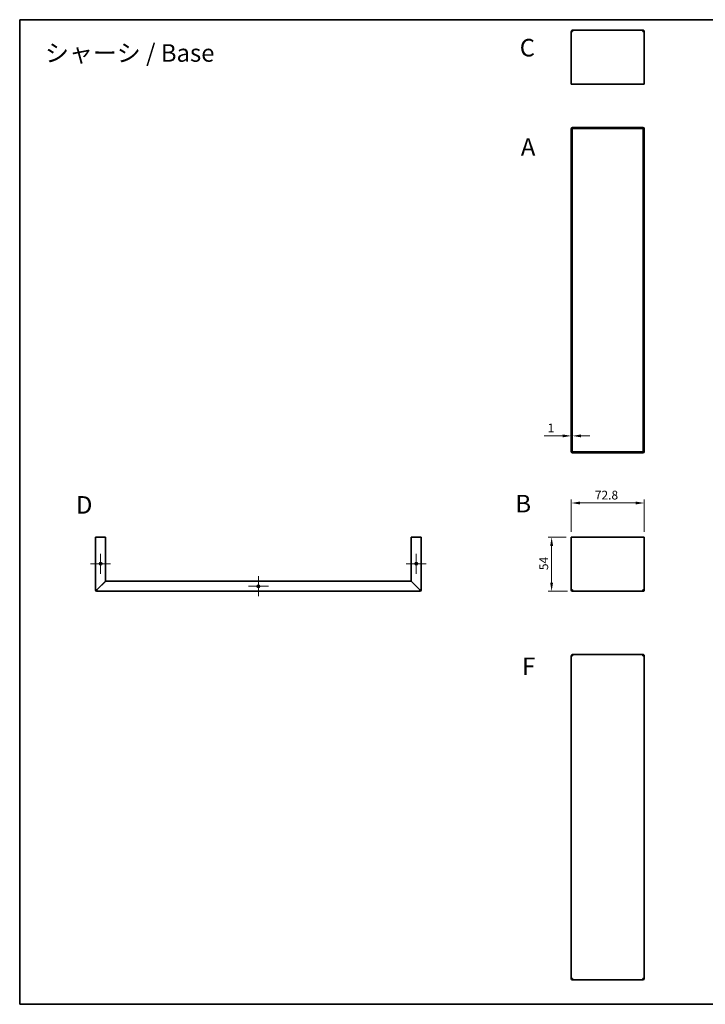
# Model space of a CAD drawing. Units: millimetres. Extents: x 51 to 4176, y 28 to 1012.
# Drawn here: x 2808 to 3492, y 28 to 1012 of the extents above; entities that cross this region are included whole.
import ezdxf
from ezdxf.enums import TextEntityAlignment as Align

# ---------------------------------------------------------------- set-up
doc = ezdxf.new("R2010")
doc.units = ezdxf.units.MM
doc.header["$LTSCALE"] = 3.5
doc.layers.get('Defpoints').update_dxf_attribs({"lineweight": 25})
for name, color, linetype, lineweight in [('Border (ISO)', 7, 'Continuous', 35), ('Center Mark (ISO)', 131, 'Continuous', 18), ('Dimension (ISO)', 7, 'Continuous', 18), ('Dimension (ISO) @ 1', 7, 'Continuous', 18), ('Symbol (ISO)', 7, 'Continuous', 18), ('Visible (ISO)', 7, 'Continuous', 35)]:
    doc.layers.add(name, color=color, linetype=linetype, lineweight=lineweight)
doc.styles.add('Note Text (TK)', font='txt')
doc.styles.add('文字スタイル76', font='arialbd.ttf')
doc.styles.add('文字スタイル77', font='txt')
doc.dimstyles.new('Default - Method 1b (TK)', dxfattribs={"dimscale": 3.5, "dimtxt": 2.5, "dimasz": 2.5, "dimexe": 1, "dimexo": 1.499999999999999, "dimgap": 1, "dimtad": 1, "dimtoh": 1, "dimrnd": 1e-08, "dimdsep": 46, "dimtxsty": 'Note Text (TK)', "dimcen": 0.09, "dimdle": 5, "dimclrd": 100, "dimclre": 100, "dimclrt": 7, "dimadec": 1, "dimazin": 1, "dimtfac": 1, "dimtmove": 0, "dimatfit": 3, "dimfxl": 1, "dimtolj": 1, "dimlwd": -1, "dimlwe": -1, "dimarcsym": 0})

# ---------------------------------------------------------------- blocks, each defined once
blk = doc.blocks.new('図面枠 tk図枠')
at = {"layer": 'Border (ISO)'}
for p, q in [((14.49999999999999, 289), (405.4999999999999, 289)), ((14.49999999999999, 289), (14.50000000000001, 8.000000000000007)), ((14.50000000000001, 8.000000000000007), (405.4999999999999, 8.000000000000007))]:
    blk.add_line(p, q, dxfattribs=at)
blk = doc.blocks.new('*D61')
at = {"layer": 'Defpoints', "color": 0}
for p in [(3431.096584706622, 528.7406560043557), (3358.296584706623, 494.5405276094029), (3431.096584706622, 494.5405276094029)]:
    blk.add_point(p, dxfattribs=at)
at = {"layer": 'Dimension (ISO)', "color": 100}
for p, q in [((3358.296584706623, 499.7905276094029), (3358.296584706623, 532.2406560043557)), ((3431.096584706622, 499.7905276094029), (3431.096584706622, 532.2406560043557)), ((3367.046584706623, 528.7406560043557), (3422.346584706622, 528.7406560043557))]:
    blk.add_line(p, q, dxfattribs=at)
for points in [[(3367.046584706623, 530.1989893376891), (3367.046584706623, 527.2823226710223), (3358.296584706623, 528.7406560043557)], [(3422.346584706622, 530.1989893376891), (3422.346584706622, 527.2823226710223), (3431.096584706622, 528.7406560043557)]]:
    blk.add_solid(points, dxfattribs=at)
at = {"layer": 'Dimension (ISO)', "color": 7, "insert": (3381.788650797415, 536.6156560043557), "char_height": 8.75, "attachment_point": 4, "style": 'Note Text (TK)'}
blk.add_mtext('\\A1;72.8', dxfattribs=at)
blk = doc.blocks.new('*D68')
at = {"layer": 'Defpoints', "color": 0}
for p in [(3358.296584706624, 494.5405276094032), (3338.63743215853, 440.5405276094032), (3359.596584706624, 440.5405276094032)]:
    blk.add_point(p, dxfattribs=at)
at = {"layer": 'Dimension (ISO)', "color": 100}
for p, q in [((3353.046584706625, 494.5405276094032), (3335.137432158529, 494.5405276094032)), ((3338.63743215853, 485.7905276094032), (3338.63743215853, 449.2905276094032)), ((3354.346584706624, 440.5405276094032), (3335.137432158529, 440.5405276094032))]:
    blk.add_line(p, q, dxfattribs=at)
for points in [[(3337.179098825196, 485.7905276094032), (3340.095765491863, 485.7905276094032), (3338.63743215853, 494.5405276094032)], [(3337.179098825196, 449.2905276094032), (3340.095765491863, 449.2905276094032), (3338.63743215853, 440.5405276094032)]]:
    blk.add_solid(points, dxfattribs=at)
at = {"layer": 'Dimension (ISO)', "color": 7, "insert": (3330.762432158528, 461.6989082912211), "char_height": 8.75, "attachment_point": 4, "rotation": 90, "style": 'Note Text (TK)'}
blk.add_mtext('\\A1;54', dxfattribs=at)
blk = doc.blocks.new('*D69')
at = {"layer": 'Defpoints', "color": 0}
for p in [(3359.296584706704, 595.7703670307505), (3358.296584706704, 588.893185535351), (3359.296584706704, 588.893185535351)]:
    blk.add_point(p, dxfattribs=at)
at = {"layer": 'Dimension (ISO)', "color": 100}
for p, q in [((3349.546584706704, 595.7703670307505), (3331.161641485622, 595.7703670307505)), ((3358.296584706704, 594.143185535351), (3358.296584706704, 599.2703670307505)), ((3359.296584706704, 595.7703670307505), (3358.296584706704, 595.7703670307505)), ((3359.296584706704, 594.143185535351), (3359.296584706704, 599.2703670307505)), ((3368.046584706704, 595.7703670307505), (3376.796584706703, 595.7703670307505))]:
    blk.add_line(p, q, dxfattribs=at)
for points in [[(3349.546584706704, 597.2287003640839), (3349.546584706704, 594.3120336974171), (3358.296584706704, 595.7703670307505)], [(3368.046584706704, 597.2287003640839), (3368.046584706704, 594.3120336974171), (3359.296584706704, 595.7703670307505)]]:
    blk.add_solid(points, dxfattribs=at)
at = {"layer": 'Dimension (ISO)', "color": 7, "insert": (3334.661641485622, 603.6453670307505), "char_height": 8.75, "attachment_point": 4, "style": 'Note Text (TK)'}
blk.add_mtext('\\A1;1', dxfattribs=at)

msp = doc.modelspace()

# ---------------------------------------------------------------- linework, layer by layer
at = {"layer": 'Center Mark (ISO)', "linetype": 'Continuous'}
for p, q in [((2888.510632432243, 468.0405276094029), (2888.510632432243, 478.020027609403)), ((3203.510632432243, 468.0405276094029), (3203.510632432243, 478.020027609403)), ((2888.510632432243, 468.0405276094029), (2878.531132432244, 468.0405276094029)), ((2888.510632432243, 468.0405276094029), (2898.490132432244, 468.0405276094029)), ((2888.510632432243, 468.0405276094029), (2888.510632432243, 458.061027609403)), ((3203.510632432243, 468.0405276094029), (3193.531132432244, 468.0405276094029)), ((3203.510632432243, 468.0405276094029), (3213.490132432244, 468.0405276094029)), ((3203.510632432243, 468.0405276094029), (3203.510632432243, 458.061027609403)), ((3046.010632432244, 445.5405276094029), (3046.010632432244, 455.5200276094029)), ((3046.010632432244, 445.5405276094029), (3036.031132432244, 445.5405276094029)), ((3046.010632432244, 445.5405276094029), (3055.990132432244, 445.5405276094029)), ((3046.010632432244, 445.5405276094029), (3046.010632432244, 435.5610276094028))]:
    msp.add_line(p, q, dxfattribs=at)
at = {"layer": 'Visible (ISO)'}
for p, q in [((3359.296584706772, 999.7393936434869), (3358.296584706773, 999.7393936434869)), ((3358.296584706773, 999.7393936434869), (3358.296584706773, 999.6686829653682)), ((3358.296584706773, 947.039393643487), (3358.296584706773, 999.6686829653682)), ((3359.296584706772, 999.7393936434869), (3359.296584706772, 999.728910892467)), ((3359.596584706773, 999.7393936434876), (3359.596584706773, 1001.039393643487)), ((3359.596584706773, 1001.039393643487), (3429.796584706773, 1001.039393643487)), ((3429.796584706773, 1001.039393643487), (3429.796584706773, 999.7393936434878)), ((3430.096584706773, 999.7393936434869), (3430.096584706773, 999.728910892467)), ((3430.096584706773, 999.7393936434869), (3431.096584706773, 999.7393936434869)), ((3431.096584706773, 999.6686829653682), (3431.096584706773, 999.7393936434869)), ((3431.096584706773, 999.6686829653682), (3431.096584706773, 947.0393936434868)), ((3358.296584706773, 947.039393643487), (3359.596584706773, 947.0393936434878)), ((3429.796584706773, 947.0393936434878), (3359.596584706773, 947.0393936434878)), ((3429.796584706773, 947.0393936434875), (3431.096584706773, 947.0393936434868)), ((3358.296584706704, 902.5931855353515), (3358.296584706704, 893.8931855353516)), ((3359.296584706704, 893.8931855353516), (3359.296584706704, 902.5931855353515)), ((3429.796584706704, 903.8931855353514), (3359.596584706704, 903.8931855353514)), ((3359.596584706704, 902.8931855353356), (3359.596584706704, 902.5931855353354)), ((3429.796584706704, 902.8931855353516), (3359.596584706704, 902.8931855353516)), ((3429.796584706704, 902.5931855353354), (3429.796584706704, 902.8931855353356)), ((3430.096584706704, 893.8931855353514), (3430.096584706704, 902.5931855353515)), ((3431.096584706704, 893.8931855353514), (3431.096584706704, 902.5931855353515)), ((3359.296584706704, 893.8931855353516), (3358.296584706704, 893.8931855353516)), ((3358.296584706704, 893.8931855353384), (3358.296584706704, 893.8224748572196)), ((3358.296584706704, 893.8224748572196), (3358.296584706704, 588.9638962134569)), ((3359.296584706704, 893.8224748572196), (3358.296584706704, 893.8224748572196)), ((3359.296584706704, 893.8931855353384), (3359.296584706704, 893.8224748572196)), ((3359.296584706704, 893.8224748572196), (3359.296584706704, 588.9638962134569)), ((3430.096584706704, 893.8931855353514), (3431.096584706704, 893.8931855353514)), ((3430.096584706704, 893.8931855353381), (3430.096584706704, 893.8224748572196)), ((3430.096584706704, 588.9638962134569), (3430.096584706704, 893.8224748572196)), ((3430.096584706704, 893.8224748572196), (3431.096584706704, 893.8224748572196)), ((3431.096584706704, 893.8224748572196), (3431.096584706704, 893.8931855353381)), ((3431.096584706704, 588.9638962134569), (3431.096584706704, 893.8224748572196)), ((3358.296584706704, 588.9638962134569), (3358.296584706704, 588.8931855353384)), ((3359.296584706704, 588.9638962134569), (3358.296584706704, 588.9638962134569)), ((3359.296584706704, 588.893185535351), (3358.296584706704, 588.893185535351)), ((3358.296584706704, 588.893185535351), (3358.296584706704, 580.193185535351)), ((3359.296584706704, 588.8931855353384), (3359.296584706704, 588.9638962134569)), ((3359.296584706704, 588.893185535351), (3359.296584706704, 580.193185535351)), ((3430.096584706704, 588.8931855353381), (3430.096584706704, 588.9638962134569)), ((3430.096584706704, 588.9638962134569), (3431.096584706704, 588.9638962134569)), ((3430.096584706704, 588.893185535351), (3430.096584706704, 580.193185535351)), ((3430.096584706704, 588.893185535351), (3431.096584706704, 588.893185535351)), ((3431.096584706704, 588.8931855353381), (3431.096584706704, 588.9638962134569)), ((3431.096584706704, 580.193185535351), (3431.096584706704, 588.893185535351)), ((3359.596584706704, 580.1931855353354), (3359.596584706704, 579.8931855353356)), ((3359.596584706704, 579.8931855353508), (3429.796584706704, 579.8931855353508)), ((3359.596584706704, 578.8931855353511), (3429.796584706704, 578.8931855353508)), ((3429.796584706704, 579.8931855353356), (3429.796584706704, 580.1931855353354)), ((2884.810632432243, 494.540527609403), (2883.510632432244, 494.540527609403)), ((2883.510632432244, 441.8405276094029), (2883.510632432244, 494.540527609403)), ((2884.810632432243, 494.540527609403), (2893.510632432244, 494.540527609403)), ((2893.510632432244, 494.540527609403), (2893.510632432244, 450.6112382875215)), ((3198.510632432244, 494.540527609403), (3207.210632432244, 494.540527609403)), ((3198.510632432244, 450.6112382875215), (3198.510632432244, 494.540527609403)), ((3208.510632432245, 494.540527609403), (3207.210632432244, 494.540527609403)), ((3208.510632432245, 494.540527609403), (3208.510632432244, 441.8405276094029)), ((3358.296584706623, 441.9112382875216), (3358.296584706623, 494.540527609403)), ((3359.596584706622, 494.540527609403), (3358.296584706623, 494.540527609403)), ((3359.596584706622, 494.540527609403), (3429.796584706622, 494.540527609403)), ((3431.096584706622, 494.540527609403), (3429.796584706622, 494.540527609403)), ((3431.096584706622, 494.540527609403), (3431.096584706622, 441.9112382875217)), ((2893.510632432244, 450.6112382875215), (2884.810632432244, 441.9112382875217)), ((2884.881343110363, 441.840527609403), (2893.581343110362, 450.5405276094029)), ((2893.581343110362, 450.5405276094029), (3198.439921754126, 450.5405276094029)), ((3198.439921754126, 450.5405276094029), (3207.139921754126, 441.840527609403)), ((3207.210632432244, 441.9112382875216), (3198.510632432244, 450.6112382875215)), ((2884.510632432244, 441.840527609403), (2883.510632432244, 441.840527609403)), ((2884.810632432245, 440.540527609403), (2884.810632432245, 441.540527609403)), ((3207.210632432245, 440.540527609403), (2884.810632432245, 440.540527609403)), ((3207.210632432245, 441.540527609403), (3207.210632432245, 440.540527609403)), ((3208.510632432244, 441.840527609403), (3207.510632432244, 441.840527609403)), ((3358.296584706623, 441.9112382875216), (3358.296584706623, 441.840527609403)), ((3359.296584706623, 441.840527609403), (3358.296584706623, 441.840527609403)), ((3359.296584706623, 441.840527609403), (3359.296584706623, 441.8510103604229)), ((3359.596584706622, 440.540527609403), (3359.596584706622, 441.8405276094029)), ((3429.796584706622, 440.540527609403), (3359.596584706622, 440.540527609403)), ((3429.796584706622, 441.8405276094029), (3429.796584706622, 440.540527609403)), ((3430.096584706622, 441.840527609403), (3430.096584706622, 441.8510103604229)), ((3430.096584706622, 441.840527609403), (3431.096584706622, 441.840527609403)), ((3431.096584706622, 441.840527609403), (3431.096584706622, 441.9112382875217)), ((3359.296584706548, 376.0554716050464), (3358.296584706547, 376.0554716050464)), ((3358.296584706547, 376.0554716050464), (3358.296584706547, 375.984760926928)), ((3358.296584706547, 53.72618228316511), (3358.296584706547, 375.984760926928)), ((3359.296584706548, 376.0554716050464), (3359.296584706548, 376.0449888540265)), ((3359.596584706547, 376.0554716050461), (3359.596584706547, 377.3554716050465)), ((3359.596584706547, 377.3554716050465), (3429.796584706548, 377.3554716050465)), ((3429.796584706548, 377.3554716050465), (3429.796584706548, 376.0554716050461)), ((3430.096584706547, 376.0554716050467), (3430.096584706547, 376.0449888540266)), ((3430.096584706547, 376.0554716050467), (3431.096584706548, 376.0554716050467)), ((3431.096584706548, 375.984760926928), (3431.096584706548, 376.0554716050467)), ((3431.096584706548, 375.984760926928), (3431.096584706548, 53.72618228316511)), ((3358.296584706547, 53.72618228316517), (3358.296584706547, 53.65547160504641)), ((3359.296584706548, 53.65547160504641), (3358.296584706547, 53.65547160504641)), ((3359.296584706548, 53.65547160504641), (3359.296584706548, 53.66595435606652)), ((3359.596584706547, 52.35547160504651), (3359.596584706547, 53.65547160504615)), ((3429.796584706548, 52.35547160504653), (3359.596584706547, 52.35547160504653)), ((3429.796584706548, 53.65547160504615), (3429.796584706548, 52.35547160504651)), ((3430.096584706547, 53.65547160504672), (3430.096584706547, 53.66595435606654)), ((3430.096584706547, 53.65547160504672), (3431.096584706548, 53.65547160504672)), ((3431.096584706548, 53.65547160504672), (3431.096584706548, 53.72618228316517))]:
    msp.add_line(p, q, dxfattribs=at)
for centre in [(2888.510632432243, 468.0405276094029), (3203.510632432243, 468.0405276094029), (3046.010632432244, 445.5405276094029)]:
    msp.add_circle(centre, 1.229499999999999, dxfattribs=at)
for centre, radius, start, end in [((3359.596584706704, 902.5931855353515), 1.299999999999954, 90, 180), ((3359.596584706704, 902.5931855353515), 0.2999999999999403, 90, 180), ((3429.796584706704, 902.5931855353515), 1.299999999999954, 0, 90), ((3429.796584706704, 902.5931855353515), 0.2999999999999403, 0, 90), ((3359.596584706704, 580.193185535351), 1.299999999999954, 180, 270), ((3359.596584706704, 580.193185535351), 0.2999999999999403, 180, 270), ((3429.796584706704, 580.193185535351), 1.299999999999954, 270, 0), ((3429.796584706704, 580.193185535351), 0.2999999999999403, 270, 0), ((2884.810632432245, 441.840527609403), 1.300000000000018, 180, 270), ((2884.810632432245, 441.840527609403), 0.3000000000000184, 180, 270), ((3207.210632432245, 441.840527609403), 0.3000000000000184, 270, 0), ((3207.210632432245, 441.840527609403), 1.300000000000018, 270, 0)]:
    msp.add_arc(centre, radius, start, end, dxfattribs=at)
for points, knots in [([(3359.596584706773, 1001.039393643487), (3359.048433771958, 1001.039393643487), (3358.521950412186, 1000.653521960648), (3358.356909141683, 1000.13080709921), (3358.317006806017, 1000.004429352628), (3358.296584706773, 999.8719211169504), (3358.296584706773, 999.7393936434869)], [0, 0, 0, 0, 1.264963695725174, 1.264963695725174, 1.264963695725174, 1.570796326794898, 1.570796326794898, 1.570796326794898, 1.570796326794898]), ([(3358.296584706773, 999.6686829653682), (3358.296584706773, 999.687664089612), (3358.682456389612, 999.7066452138557), (3359.20517125105, 999.7256263380995), (3359.33154899763, 999.7302154398955), (3359.464057233309, 999.7348045416917), (3359.596584706773, 999.7393936434878)], [0, 0, 0, 0, 1.264963695725178, 1.264963695725178, 1.264963695725178, 1.57079632679466, 1.57079632679466, 1.57079632679466, 1.57079632679466]), ([(3431.096584706773, 999.7393936434869), (3431.096584706773, 1000.287544578301), (3430.710713023934, 1000.814027938073), (3430.187998162496, 1000.979069208576), (3430.061620415914, 1001.018971544242), (3429.929112180236, 1001.039393643487), (3429.796584706773, 1001.039393643487)], [0, 0, 0, 0, 1.264963695725173, 1.264963695725173, 1.264963695725173, 1.570796326794898, 1.570796326794898, 1.570796326794898, 1.570796326794898]), ([(3429.796584706773, 999.7393936434878), (3430.344735641587, 999.7204125192443), (3430.871219001359, 999.7014313950006), (3431.036260271862, 999.6824502707568), (3431.076162607528, 999.6778611689606), (3431.096584706773, 999.6732720671646), (3431.096584706773, 999.6686829653682)], [1.32e-14, 1.32e-14, 1.32e-14, 1.32e-14, 1.264963695725171, 1.264963695725171, 1.264963695725171, 1.570796326794898, 1.570796326794898, 1.570796326794898, 1.570796326794898]), ([(2884.810632432244, 441.9112382875217), (2884.26248149743, 441.8922571632781), (2883.735998137657, 441.8732760390347), (2883.570956867155, 441.8542949147911), (2883.531054531489, 441.849705812995), (2883.510632432244, 441.845116711199), (2883.510632432244, 441.840527609403)], [0, 0, 0, 0, 1.264963695725178, 1.264963695725178, 1.264963695725178, 1.57079632679466, 1.57079632679466, 1.57079632679466, 1.57079632679466]), ([(2884.810632432245, 440.540527609403), (2884.829613556488, 440.540527609403), (2884.848594680731, 440.9263992922413), (2884.867575804975, 441.4491141536799), (2884.87216490677, 441.5754919002612), (2884.876754008566, 441.7080001359393), (2884.881343110363, 441.840527609403)], [0, 0, 0, 0, 1.264963695725174, 1.264963695725174, 1.264963695725174, 1.570796326794898, 1.570796326794898, 1.570796326794898, 1.570796326794898]), ([(3207.139921754126, 441.840527609403), (3207.158902878369, 441.2923766745887), (3207.177884002612, 440.7658933148166), (3207.196865126856, 440.6008520443139), (3207.201454228652, 440.5609497086472), (3207.206043330449, 440.540527609403), (3207.210632432245, 440.540527609403)], [0, 0, 0, 0, 1.264963695725173, 1.264963695725173, 1.264963695725173, 1.570796326794898, 1.570796326794898, 1.570796326794898, 1.570796326794898]), ([(3208.510632432244, 441.840527609403), (3208.510632432244, 441.8595087336464), (3208.124760749405, 441.8784898578898), (3207.602045887967, 441.8974709821333), (3207.475668141386, 441.9020600839293), (3207.343159905708, 441.9066491857255), (3207.210632432243, 441.9112382875216)], [1.32e-14, 1.32e-14, 1.32e-14, 1.32e-14, 1.264963695725171, 1.264963695725171, 1.264963695725171, 1.570796326794898, 1.570796326794898, 1.570796326794898, 1.570796326794898]), ([(3359.596584706622, 441.840527609403), (3359.048433771808, 441.8595087336464), (3358.521950412036, 441.8784898578898), (3358.356909141534, 441.8974709821333), (3358.317006805866, 441.9020600839293), (3358.296584706623, 441.9066491857255), (3358.296584706623, 441.9112382875216)], [1.32e-14, 1.32e-14, 1.32e-14, 1.32e-14, 1.264963695725171, 1.264963695725171, 1.264963695725171, 1.570796326794898, 1.570796326794898, 1.570796326794898, 1.570796326794898]), ([(3358.296584706623, 441.840527609403), (3358.296584706623, 441.2923766745887), (3358.682456389461, 440.7658933148166), (3359.205171250899, 440.6008520443139), (3359.331548997481, 440.5609497086472), (3359.464057233159, 440.540527609403), (3359.596584706622, 440.540527609403)], [0, 0, 0, 0, 1.264963695725173, 1.264963695725173, 1.264963695725173, 1.570796326794898, 1.570796326794898, 1.570796326794898, 1.570796326794898]), ([(3431.096584706622, 441.9112382875217), (3431.096584706622, 441.8922571632781), (3430.710713023784, 441.8732760390347), (3430.187998162345, 441.8542949147911), (3430.061620415764, 441.849705812995), (3429.929112180087, 441.845116711199), (3429.796584706622, 441.840527609403)], [0, 0, 0, 0, 1.264963695725178, 1.264963695725178, 1.264963695725178, 1.57079632679466, 1.57079632679466, 1.57079632679466, 1.57079632679466]), ([(3429.796584706622, 440.540527609403), (3430.344735641437, 440.540527609403), (3430.871219001209, 440.9263992922413), (3431.036260271711, 441.4491141536799), (3431.076162607379, 441.5754919002612), (3431.096584706622, 441.7080001359393), (3431.096584706622, 441.840527609403)], [0, 0, 0, 0, 1.264963695725174, 1.264963695725174, 1.264963695725174, 1.570796326794898, 1.570796326794898, 1.570796326794898, 1.570796326794898]), ([(3359.596584706547, 377.3554716050465), (3359.048433771733, 377.3554716050464), (3358.521950411961, 376.969599922208), (3358.356909141458, 376.4468850607695), (3358.317006805792, 376.3205073141882), (3358.296584706547, 376.18799907851), (3358.296584706547, 376.0554716050463)], [1.32e-14, 1.32e-14, 1.32e-14, 1.32e-14, 1.264963695725171, 1.264963695725171, 1.264963695725171, 1.570796326794898, 1.570796326794898, 1.570796326794898, 1.570796326794898]), ([(3358.296584706547, 375.984760926928), (3358.296584706547, 376.0037420511712), (3358.682456389387, 376.0227231754145), (3359.205171250824, 376.0417042996579), (3359.331548997406, 376.046293401454), (3359.464057233084, 376.05088250325), (3359.596584706547, 376.0554716050461)], [0, 0, 0, 0, 1.264963695725173, 1.264963695725173, 1.264963695725173, 1.570796326794898, 1.570796326794898, 1.570796326794898, 1.570796326794898]), ([(3431.096584706548, 376.0554716050468), (3431.096584706548, 376.603622539861), (3430.710713023709, 377.130105899633), (3430.187998162271, 377.2951471701357), (3430.061620415689, 377.3350495058022), (3429.929112180011, 377.3554716050465), (3429.796584706548, 377.3554716050465)], [0, 0, 0, 0, 1.264963695725178, 1.264963695725178, 1.264963695725178, 1.57079632679466, 1.57079632679466, 1.57079632679466, 1.57079632679466]), ([(3429.796584706548, 376.0554716050461), (3430.344735641362, 376.0364904808028), (3430.871219001134, 376.0175093565593), (3431.036260271637, 375.9985282323161), (3431.076162607303, 375.99393913052), (3431.096584706548, 375.989350028724), (3431.096584706548, 375.984760926928)], [0, 0, 0, 0, 1.264963695725174, 1.264963695725174, 1.264963695725174, 1.570796326794898, 1.570796326794898, 1.570796326794898, 1.570796326794898]), ([(3359.596584706547, 53.65547160504616), (3359.048433771733, 53.67445272928961), (3358.521950411961, 53.69343385353317), (3358.356909141458, 53.71241497777674), (3358.317006805792, 53.7170040795729), (3358.296584706547, 53.72159318136898), (3358.296584706547, 53.72618228316511)], [0, 0, 0, 0, 1.264963695725174, 1.264963695725174, 1.264963695725174, 1.570796326794898, 1.570796326794898, 1.570796326794898, 1.570796326794898]), ([(3358.296584706547, 53.65547160504634), (3358.296584706547, 53.10732067023214), (3358.682456389387, 52.58083731046008), (3359.205171250824, 52.41579603995744), (3359.331548997406, 52.37589370429084), (3359.464057233084, 52.35547160504653), (3359.596584706547, 52.35547160504653)], [0, 0, 0, 0, 1.264963695725178, 1.264963695725178, 1.264963695725178, 1.57079632679466, 1.57079632679466, 1.57079632679466, 1.57079632679466]), ([(3431.096584706548, 53.72618228316511), (3431.096584706548, 53.70720115892154), (3430.710713023709, 53.68822003467791), (3430.187998162271, 53.66923891043446), (3430.061620415689, 53.66464980863835), (3429.929112180011, 53.66006070684228), (3429.796584706548, 53.65547160504616)], [0, 0, 0, 0, 1.264963695725173, 1.264963695725173, 1.264963695725173, 1.570796326794898, 1.570796326794898, 1.570796326794898, 1.570796326794898]), ([(3429.796584706548, 52.35547160504653), (3430.344735641362, 52.35547160504662), (3430.871219001134, 52.74134328788514), (3431.036260271637, 53.26405814932359), (3431.076162607303, 53.39043589590494), (3431.096584706548, 53.52294413158317), (3431.096584706548, 53.65547160504675)], [1.32e-14, 1.32e-14, 1.32e-14, 1.32e-14, 1.264963695725171, 1.264963695725171, 1.264963695725171, 1.570796326794898, 1.570796326794898, 1.570796326794898, 1.570796326794898])]:
    msp.add_open_spline(points, degree=3, knots=knots, dxfattribs=at)
for points in [[(3359.596584706773, 1000.039393643487), (3359.439505074094, 1000.039393643487), (3359.296584706772, 999.8964732761665), (3359.296584706772, 999.7393936434869)], [(3429.796584706773, 1000.039393643487), (3429.953664339453, 1000.039393643487), (3430.096584706773, 999.8964732761665), (3430.096584706773, 999.7393936434869)], [(3359.596584706704, 902.5931855353354), (3359.439505074024, 902.569615309296), (3359.296584706704, 902.5460450832564), (3359.296584706704, 902.522474857217)], [(3359.596584706704, 902.5931855353352), (3359.495675162792, 902.5896912849951), (3359.395499920486, 902.5861970346552), (3359.298178741542, 902.5827027843153)], [(3430.096582082135, 902.5827027843153), (3429.998392641116, 902.5861970346552), (3429.897494250616, 902.5896912849951), (3429.796584706704, 902.5931855353352)], [(3429.796584706704, 902.5931855353354), (3429.953664339383, 902.569615309296), (3430.096584706704, 902.5460450832564), (3430.096584706704, 902.522474857217)], [(3359.596584706704, 580.1931855353354), (3359.439505074024, 580.2167557613751), (3359.296584706704, 580.2403259874146), (3359.296584706704, 580.2638962134541)], [(3359.296587331272, 580.2036682863551), (3359.394776772291, 580.2001740360153), (3359.495675162792, 580.1966797856753), (3359.596584706704, 580.1931855353351)], [(3429.796584706704, 580.1931855353354), (3429.953664339383, 580.2167557613751), (3430.096584706704, 580.2403259874146), (3430.096584706704, 580.2638962134541)], [(3429.796584706704, 580.1931855353351), (3429.897494250616, 580.1966797856753), (3429.997669492922, 580.2001740360153), (3430.094990671866, 580.2036682863551)], [(2884.510632432244, 441.840527609403), (2884.510632432244, 441.8640978354424), (2884.653552799565, 441.8876680614821), (2884.810632432245, 441.9112382875217)], [(2884.810632432245, 441.540527609403), (2884.834202658284, 441.540527609403), (2884.857772884324, 441.6834479767235), (2884.881343110363, 441.840527609403)], [(3207.210632432245, 441.540527609403), (3207.187062206205, 441.540527609403), (3207.163491980165, 441.6834479767235), (3207.139921754126, 441.840527609403)], [(3207.510632432244, 441.840527609403), (3207.510632432244, 441.8640978354424), (3207.367712064924, 441.8876680614821), (3207.210632432244, 441.9112382875216)], [(3359.596584706622, 441.540527609403), (3359.439505073943, 441.540527609403), (3359.296584706623, 441.6834479767235), (3359.296584706623, 441.840527609403)], [(3429.796584706622, 441.540527609403), (3429.953664339302, 441.540527609403), (3430.096584706622, 441.6834479767235), (3430.096584706622, 441.840527609403)], [(3359.596584706547, 376.3554716050466), (3359.439505073868, 376.3554716050466), (3359.296584706548, 376.212551237726), (3359.296584706548, 376.0554716050464)], [(3429.796584706548, 376.3554716050466), (3429.953664339226, 376.3554716050466), (3430.096584706547, 376.2125512377261), (3430.096584706547, 376.0554716050466)], [(3359.596584706547, 53.35547160504649), (3359.439505073868, 53.35547160504652), (3359.296584706548, 53.498391972367), (3359.296584706548, 53.65547160504647)], [(3429.796584706548, 53.35547160504652), (3429.953664339226, 53.35547160504659), (3430.096584706547, 53.49839197236716), (3430.096584706547, 53.65547160504665)]]:
    msp.add_open_spline(points, degree=3, dxfattribs=at)

# ---------------------------------------------------------------- block references
at = {"xscale": 3.5, "yscale": 3.5, "zscale": 3.5}
msp.add_blockref('図面枠 tk図枠', (2757, 8.88e-14), dxfattribs=at)

# ---------------------------------------------------------------- texts
at = {"layer": 'Symbol (ISO)', "color": 7}
for s, style, p in [('シャーシ / Base', '文字スタイル77', (2833.033158535733, 978.2574056546728)), ('C', '文字スタイル76', (3306.790098059348, 983.5571544050356)), ('A', '文字スタイル76', (3307.913673331193, 884.402700110208)), ('D', '文字スタイル76', (2863.894855507343, 526.8671519535943)), ('B', '文字スタイル76', (3302.451622792258, 528.1076581285002)), ('F', '文字スタイル76', (3309.139516299334, 365.5780887560273))]:
    msp.add_text(s, height=17.5, dxfattribs=dict(at, style=style)).set_placement(p, align=Align.MIDDLE_LEFT)

# ---------------------------------------------------------------- dimensions: what is measured, and where the dimension line sits
at = {"layer": 'Dimension (ISO) @ 1', "color": 100}
for base, p1, p2, angle, override, picture, middle in [((3359.296584706704, 595.7703670307505), (3358.296584706704, 588.893185535351), (3359.296584706704, 588.893185535351), 180, {"dimscale": 1, "dimtxt": 8.75, "dimasz": 8.75, "dimexe": 3.5, "dimexo": 5.249999999999999, "dimgap": 3.5, "dimtoh": 0, "dimdec": 2, "dimcen": 0.315, "dimtol": 0, "dimlim": 0, "dimtp": 0, "dimtm": 0, "dimtdec": 2, "dimtix": 0, "dimtofl": 1, "dimtmove": 0, "dimatfit": 1}, '*D69', (3335.979113076531, 595.7703670307505)), ((3338.63743215853, 440.5405276094032), (3358.296584706623, 494.540527609403), (3359.596584706622, 440.540527609403), 90, {"dimscale": 1, "dimtxt": 8.75, "dimasz": 8.75, "dimexe": 3.5, "dimexo": 5.249999999999999, "dimgap": 3.5, "dimtoh": 0, "dimdec": 2, "dimcen": 0.315, "dimtol": 0, "dimlim": 0, "dimtp": 0, "dimtm": 0, "dimtdec": 2, "dimtix": 0, "dimtofl": 0, "dimtmove": 0, "dimatfit": 1}, '*D68', (3338.637432158528, 467.5405276094029))]:
    dim = msp.add_linear_dim(base=base, p1=p1, p2=p2, angle=angle, dimstyle='Default - Method 1b (TK)', override=override, dxfattribs=at)
    dim.commit()
    dim.dimension.update_dxf_attribs({"geometry": picture, "text_midpoint": middle, "dimtype": 160})
dim = msp.add_linear_dim(base=(3431.096584706622, 528.7406560043557), p1=(3358.296584706623, 494.5405276094029), p2=(3431.096584706622, 494.5405276094029), dimstyle='Default - Method 1b (TK)', override={"dimscale": 1, "dimtxt": 8.75, "dimasz": 8.75, "dimexe": 3.5, "dimexo": 5.249999999999999, "dimgap": 3.5, "dimtoh": 0, "dimdec": 2, "dimcen": 0.315, "dimtol": 0, "dimlim": 0, "dimtp": 0, "dimtm": 0, "dimtdec": 2, "dimtix": 0, "dimtofl": 0, "dimtmove": 0, "dimatfit": 1}, dxfattribs=at)
dim.commit()
dim.dimension.update_dxf_attribs({"geometry": '*D61', "text_midpoint": (3391.905838297416, 528.7406560043557), "dimtype": 160})

doc.saveas('drawing.dxf')
